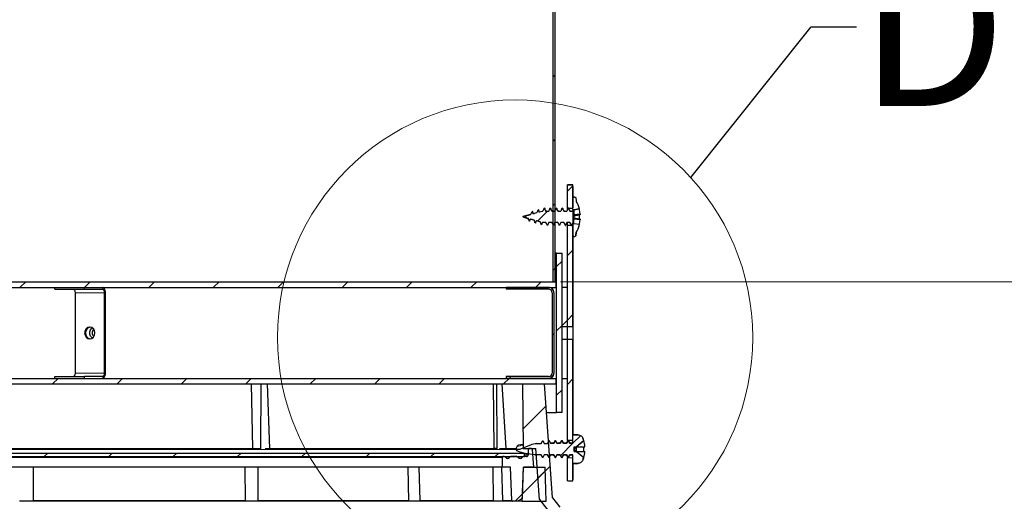
# Model space of a CAD drawing. Units: inches. Extents: x 2 to 154, y 1 to 99.
# Drawn here: x 71 to 82, y 26 to 31 of the extents above; entities that cross this region are included whole.
import ezdxf

# ---------------------------------------------------------------- set-up
doc = ezdxf.new("R2010")
doc.units = ezdxf.units.IN
doc.header["$MEASUREMENT"] = 0
doc.linetypes.add('SLD-Solid', pattern=[0])
doc.styles.add('SLDTEXTSTYLE1', font='GOTHICB.TTF', dxfattribs={"width": 0.913})
doc.styles.add('SLDTEXTSTYLE2', font='GOTHIC.TTF', dxfattribs={"width": 0.913})
doc.styles.get("Standard").update_dxf_attribs({"font": 'GOTHIC.TTF'})
doc.dimstyles.new('SLDDIMSTYLE3', dxfattribs={"dimtxt": 0.9375, "dimasz": 0.75, "dimexe": 0, "dimexo": 0.0625, "dimgap": 0.234375, "dimtad": 0, "dimtih": 1, "dimtoh": 1, "dimrnd": 1e-09, "dimzin": 12, "dimdsep": 46, "dimlunit": 5, "dimtxsty": 'SLDTEXTSTYLE2', "dimsah": 1, "dimcen": 0.09, "dimadec": 0, "dimazin": 3, "dimtfac": 1, "dimtofl": 0, "dimtmove": 0, "dimatfit": 3, "dimfxl": 0, "dimfrac": 2, "dimtolj": 1, "dimtzin": 12, "dimarcsym": 0})
doc.dimstyles.new('SLDDIMSTYLE6', dxfattribs={"dimtxt": 0, "dimasz": 0.75, "dimexe": 0, "dimexo": 0.0625, "dimgap": 0, "dimtad": 0, "dimtih": 1, "dimtoh": 1, "dimdec": 0, "dimrnd": 1e-09, "dimzin": 0, "dimdsep": 46, "dimlunit": 5, "dimtxsty": 'Standard', "dimblk1": 'NONE', "dimblk2": 'NONE', "dimsah": 1, "dimcen": 0.09, "dimadec": 0, "dimazin": 0, "dimtfac": 0.75, "dimtdec": 0, "dimtofl": 0, "dimtmove": 0, "dimatfit": 3, "dimldrblk": 'NONE', "dimfxl": 0, "dimfrac": 2, "dimtolj": 1, "dimtzin": 0, "dimarcsym": 0})

# ---------------------------------------------------------------- blocks, each defined once
blk = doc.blocks.new('_D_9')
at = {"color": 7, "linetype": 'SLD-Solid', "lineweight": 0}
for p, q in [((76.965, 28.46), (84.993, 28.46)), ((84.868, 28.46), (84.868, 26.018)), ((83.072, 25.828), (82.882, 25.828)), ((82.882, 25.828), (82.882, 24.338)), ((86.664, 25.828), (86.854, 25.828)), ((86.854, 25.828), (86.854, 24.338)), ((82.882, 24.338), (83.072, 24.338)), ((86.854, 24.338), (86.664, 24.338)), ((84.868, 18.09), (84.868, 22.898))]:
    blk.add_line(p, q, dxfattribs=at)
for points in [[(84.868, 28.46), (84.743, 27.71), (84.993, 27.71)], [(84.868, 18.09), (84.993, 18.84), (84.743, 18.84)]]:
    blk.add_solid(points, dxfattribs=at)
at = {"color": 7, "linetype": 'SLD-Solid', "lineweight": 0, "char_height": 0.9375, "attachment_point": 1, "style": 'SLDTEXTSTYLE2'}
for s, insert in [('263.4', (83.31, 25.536, 5.225)), ('10 3/8"', (82.463, 24.096, 5.225))]:
    blk.add_mtext(s, dxfattribs=dict(at, insert=insert))
blk = doc.blocks.new('_NONE')
blk = doc.blocks.new('SW_HATCH_0')
at = {"color": 0, "linetype": 'SLD-Solid', "lineweight": 0}
for p, q in [((18.511, -44.173), (18.489, -44.195)), ((18.511, -44.88), (18.489, -44.902)), ((18.707, -45.391), (18.647, -45.451)), ((18.511, -45.587), (18.489, -45.609)), ((18.425, -45.673), (18.321, -45.777)), ((18.459, -45.639), (18.455, -45.643)), ((18.707, -46.098), (18.647, -46.158)), ((18.587, -46.218), (18.527, -46.278)), ((18.511, -46.294), (18.489, -46.316)), ((12.702, -46.446), (12.642, -46.506)), ((13.409, -46.446), (13.349, -46.506)), ((14.116, -46.446), (14.056, -46.506)), ((14.823, -46.446), (14.763, -46.506)), ((15.53, -46.446), (15.47, -46.506)), ((16.237, -46.446), (16.177, -46.506)), ((16.944, -46.446), (16.884, -46.506)), ((17.651, -46.446), (17.591, -46.506)), ((18.359, -46.446), (18.299, -46.506)), ((18.299, -46.506), (18.279, -46.526)), ((18.647, -46.865), (18.587, -46.925)), ((18.707, -46.805), (18.647, -46.865)), ((18.587, -46.925), (18.527, -46.985)), ((18.498, -47.014), (18.478, -47.034)), ((13.056, -47.506), (12.996, -47.566)), ((13.763, -47.506), (13.703, -47.566)), ((14.47, -47.506), (14.41, -47.566)), ((15.177, -47.506), (15.117, -47.566)), ((15.884, -47.506), (15.824, -47.566)), ((16.591, -47.506), (16.531, -47.566)), ((17.299, -47.506), (17.239, -47.566)), ((18.006, -47.506), (17.946, -47.566)), ((18.025, -47.487), (18.006, -47.506)), ((18.707, -47.512), (18.647, -47.572)), ((18.587, -47.632), (18.527, -47.692)), ((18.413, -47.806), (18.159, -48.06)), ((12.944, -48.326), (12.905, -48.365)), ((13.651, -48.326), (13.612, -48.365)), ((14.358, -48.326), (14.319, -48.365)), ((15.065, -48.326), (15.026, -48.365)), ((15.772, -48.326), (15.733, -48.365)), ((16.479, -48.326), (16.44, -48.365)), ((17.187, -48.326), (17.147, -48.365)), ((17.894, -48.326), (17.854, -48.365)), ((18.459, -48.467), (18.323, -48.603)), ((18.403, -48.524), (18.154, -48.772)), ((18.154, -48.772), (18.072, -48.855))]:
    blk.add_line(p, q, dxfattribs=at)
at = {"color": 0, "linetype": 'SLD-Solid', "lineweight": 0, "flags": 128}
blk.add_lwpolyline([(18.793, -48.134), (18.707, -48.219), (18.573, -48.354)], dxfattribs=at)
blk.add_lwpolyline([(18.793, -48.134), (18.707, -48.219), (18.573, -48.354)], dxfattribs=at)
blk.add_lwpolyline([(18.793, -48.134), (18.707, -48.219), (18.573, -48.354)], dxfattribs=at)

msp = doc.modelspace()

# ---------------------------------------------------------------- linework, layer by layer
at = {"color": 7, "linetype": 'SLD-Solid', "lineweight": 30}
for p, q in [((76.882, 28.46), (76.882, 35.279)), ((76.904, 28.46), (76.904, 35.277)), ((77.1, 29.525), (77.04, 29.525)), ((77.04, 29.525), (77.1, 29.525)), ((77.04, 29.27), (77.04, 29.525)), ((77.04, 29.525), (77.04, 29.525)), ((77.1, 29.27), (77.1, 29.525)), ((77.1, 29.254), (77.1, 29.382)), ((77.12, 29.392), (77.11, 29.392)), ((77.12, 29.392), (77.11, 29.392)), ((77.11, 29.392), (77.11, 29.392)), ((77.12, 29.392), (77.12, 29.392)), ((77.13, 29.382), (77.135, 29.349)), ((76.635, 29.2), (76.549, 29.177)), ((76.701, 29.218), (76.665, 29.208)), ((76.765, 29.235), (76.73, 29.225)), ((76.732, 29.226), (76.73, 29.225)), ((76.766, 29.235), (76.732, 29.226)), ((76.766, 29.235), (76.766, 29.235)), ((76.786, 29.272), (76.785, 29.271)), ((76.786, 29.272), (76.79, 29.263)), ((76.832, 29.234), (76.804, 29.234)), ((76.83, 29.234), (76.804, 29.234)), ((76.806, 29.234), (76.804, 29.234)), ((76.896, 29.234), (76.871, 29.234)), ((76.871, 29.234), (76.872, 29.234)), ((76.882, 29.234), (76.872, 29.234)), ((76.963, 29.234), (76.937, 29.234)), ((76.964, 29.234), (76.938, 29.234)), ((77.029, 29.234), (77.003, 29.234)), ((77.003, 29.234), (77.005, 29.234)), ((77.03, 29.234), (77.004, 29.234)), ((77.04, 29.27), (77.1, 29.27)), ((77.08, 29.234), (77.069, 29.234)), ((77.069, 29.234), (77.07, 29.234)), ((77.08, 29.234), (77.07, 29.234)), ((77.08, 29.234), (77.08, 29.234)), ((77.1, 29.27), (77.1, 29.27)), ((77.103, 26.783), (77.103, 29.252)), ((77.171, 29.261), (77.11, 29.253)), ((77.11, 29.252), (77.17, 29.261)), ((77.11, 29.098), (77.11, 29.253)), ((77.11, 29.253), (77.11, 29.252)), ((77.11, 29.252), (77.11, 29.2)), ((77.179, 29.199), (77.111, 29.19)), ((77.111, 29.187), (77.171, 29.195)), ((77.111, 29.19), (77.111, 29.187)), ((77.111, 29.187), (77.111, 29.162)), ((76.549, 29.173), (76.605, 29.158)), ((76.623, 29.126), (76.621, 29.126)), ((76.635, 29.151), (76.67, 29.141)), ((76.698, 29.133), (76.734, 29.124)), ((76.7, 29.134), (76.736, 29.124)), ((76.734, 29.124), (76.736, 29.124)), ((76.754, 29.088), (76.749, 29.094)), ((76.766, 29.116), (76.801, 29.116)), ((76.767, 29.117), (76.8, 29.117)), ((76.799, 29.117), (76.8, 29.117)), ((76.816, 29.084), (76.819, 29.079)), ((76.839, 29.116), (76.867, 29.116)), ((76.84, 29.117), (76.866, 29.117)), ((76.905, 29.116), (76.932, 29.116)), ((76.906, 29.117), (76.932, 29.117)), ((76.948, 29.085), (76.951, 29.079)), ((76.971, 29.116), (76.998, 29.116)), ((76.972, 29.117), (76.998, 29.117)), ((77.037, 29.116), (77.064, 29.116)), ((77.038, 29.117), (77.063, 29.117)), ((77.1, 29.08), (77.04, 29.081)), ((77.04, 27.968), (77.04, 29.081)), ((77.1, 28.969), (77.1, 29.096)), ((77.1, 27.968), (77.1, 29.08)), ((77.1, 29.08), (77.1, 29.08)), ((77.11, 29.098), (77.11, 29.151)), ((77.171, 29.09), (77.11, 29.098)), ((77.111, 29.162), (77.111, 29.16)), ((77.111, 29.162), (77.171, 29.154)), ((77.111, 29.16), (77.179, 29.151)), ((77.135, 29.002), (77.13, 28.969)), ((77.131, 28.973), (77.136, 29.005)), ((77.11, 28.959), (77.12, 28.959)), ((77.11, 28.959), (77.12, 28.959)), ((77.11, 28.959), (77.11, 28.959)), ((77.12, 28.959), (77.12, 28.959)), ((76.92, 28.775), (76.904, 28.775)), ((76.92, 27.025), (76.92, 28.775)), ((76.92, 28.775), (76.98, 28.775)), ((76.98, 27.025), (76.98, 28.775)), ((56.222, 28.46), (76.915, 28.46)), ((76.882, 28.46), (76.904, 28.46)), ((76.915, 28.4), (76.915, 28.46)), ((56.222, 28.4), (76.915, 28.4)), ((71.415, 28.381), (71.415, 28.4)), ((71.415, 28.381), (71.738, 28.381)), ((71.636, 28.341), (71.636, 27.46)), ((71.738, 28.381), (71.738, 28.4)), ((71.738, 28.381), (71.939, 28.381)), ((71.959, 27.46), (71.959, 28.341)), ((71.969, 27.46), (71.969, 28.341)), ((76.366, 28.4), (76.366, 28.381)), ((76.831, 28.4), (76.366, 28.4)), ((76.831, 28.381), (76.366, 28.381)), ((76.871, 28.341), (76.871, 27.46)), ((76.891, 28.341), (76.891, 27.46)), ((76.892, 28.341), (76.892, 27.46)), ((76.98, 27.968), (76.98, 28.4)), ((77.04, 28.4), (76.98, 28.4)), ((77.04, 27.968), (77.04, 28.4)), ((77.04, 27.968), (76.98, 27.968)), ((77.1, 27.968), (77.04, 27.968)), ((76.98, 27.833), (77.04, 27.833)), ((76.98, 27.4), (76.98, 27.833)), ((77.04, 27.4), (77.04, 27.833)), ((77.04, 27.833), (77.1, 27.833)), ((77.04, 26.72), (77.04, 27.833)), ((77.1, 26.72), (77.1, 27.833)), ((56.222, 27.4), (76.915, 27.4)), ((56.222, 27.34), (76.915, 27.34)), ((71.415, 27.4), (71.415, 27.42)), ((71.415, 27.42), (71.738, 27.42)), ((71.738, 27.4), (71.738, 27.42)), ((71.939, 27.42), (71.738, 27.42)), ((73.585, 26.632), (73.572, 27.34)), ((73.674, 26.632), (73.678, 27.34)), ((73.772, 26.632), (73.746, 27.34)), ((76.236, 26.632), (76.227, 27.34)), ((76.269, 26.632), (76.266, 27.34)), ((76.319, 27.34), (76.364, 26.632)), ((76.366, 27.42), (76.366, 27.4)), ((76.831, 27.42), (76.366, 27.42)), ((76.831, 27.4), (76.366, 27.4)), ((76.548, 27.34), (76.554, 26.632)), ((76.548, 27.34), (76.789, 27.34)), ((76.876, 26.09), (76.789, 27.34)), ((76.915, 27.34), (76.915, 27.4)), ((76.98, 27.4), (77.04, 27.4)), ((76.811, 27.025), (76.92, 27.025)), ((76.98, 27.025), (76.92, 27.025)), ((76.75, 26.687), (76.768, 26.72)), ((76.768, 26.72), (76.785, 26.687)), ((76.768, 26.72), (76.768, 26.72)), ((76.82, 26.687), (76.838, 26.72)), ((76.838, 26.72), (76.833, 26.711)), ((76.855, 26.688), (76.838, 26.72)), ((76.838, 26.72), (76.855, 26.688)), ((76.838, 26.72), (76.838, 26.72)), ((76.908, 26.72), (76.89, 26.688)), ((76.89, 26.688), (76.908, 26.72)), ((76.925, 26.688), (76.908, 26.72)), ((76.908, 26.72), (76.925, 26.688)), ((76.908, 26.72), (76.908, 26.72)), ((76.978, 26.72), (76.96, 26.688)), ((76.96, 26.688), (76.978, 26.72)), ((76.995, 26.688), (76.978, 26.72)), ((76.978, 26.72), (76.995, 26.688)), ((76.978, 26.72), (76.978, 26.72)), ((77.048, 26.72), (77.03, 26.688)), ((77.03, 26.688), (77.048, 26.72)), ((77.1, 26.72), (77.04, 26.72)), ((77.065, 26.688), (77.048, 26.72)), ((77.048, 26.72), (77.065, 26.688)), ((77.048, 26.72), (77.048, 26.72)), ((77.154, 26.783), (77.1, 26.783)), ((77.1, 26.688), (77.1, 26.783)), ((77.1, 26.783), (77.154, 26.783)), ((77.1, 26.783), (77.1, 26.783)), ((77.1, 26.72), (77.1, 26.72)), ((77.137, 26.65), (77.218, 26.72)), ((77.218, 26.72), (77.138, 26.65)), ((77.154, 26.783), (77.154, 26.783)), ((69.224, 26.632), (73.585, 26.632)), ((73.585, 26.632), (73.674, 26.632)), ((73.721, 26.632), (76.236, 26.632)), ((76.269, 26.632), (76.236, 26.632)), ((76.294, 26.632), (76.478, 26.632)), ((76.475, 26.625), (76.487, 26.652)), ((76.484, 26.625), (76.475, 26.625)), ((76.475, 26.625), (76.484, 26.605)), ((76.484, 26.625), (76.484, 26.605)), ((76.484, 26.625), (76.518, 26.625)), ((76.521, 26.591), (76.484, 26.605)), ((76.554, 26.675), (76.504, 26.667)), ((76.518, 26.625), (76.638, 26.673)), ((76.554, 26.632), (76.693, 26.632)), ((76.609, 26.62), (76.609, 26.562)), ((76.645, 26.632), (76.621, 26.632)), ((76.671, 26.427), (76.657, 26.621)), ((76.732, 26.072), (76.693, 26.632)), ((76.723, 26.687), (76.75, 26.687)), ((76.785, 26.687), (76.82, 26.687)), ((76.89, 26.688), (76.855, 26.688)), ((76.855, 26.688), (76.89, 26.688)), ((76.855, 26.688), (76.855, 26.688)), ((76.89, 26.688), (76.89, 26.688)), ((76.96, 26.688), (76.925, 26.688)), ((76.925, 26.688), (76.96, 26.688)), ((76.925, 26.688), (76.925, 26.688)), ((76.96, 26.688), (76.96, 26.688)), ((77.03, 26.688), (76.995, 26.688)), ((76.995, 26.688), (77.03, 26.688)), ((76.995, 26.688), (76.995, 26.688)), ((77.03, 26.688), (77.03, 26.688)), ((77.1, 26.688), (77.065, 26.688)), ((77.065, 26.688), (77.1, 26.688)), ((77.065, 26.688), (77.065, 26.688)), ((77.108, 26.625), (77.138, 26.65)), ((77.108, 26.625), (77.114, 26.63)), ((77.114, 26.63), (77.108, 26.625)), ((77.114, 26.621), (77.108, 26.625)), ((77.108, 26.625), (77.108, 26.625)), ((77.108, 26.625), (77.114, 26.621)), ((77.138, 26.6), (77.108, 26.625)), ((77.109, 26.625), (77.108, 26.625)), ((77.138, 26.65), (77.109, 26.625)), ((77.109, 26.625), (77.138, 26.6)), ((77.114, 26.65), (77.137, 26.65)), ((77.114, 26.63), (77.114, 26.65)), ((77.114, 26.6), (77.114, 26.621)), ((77.114, 26.6), (77.137, 26.6)), ((77.138, 26.65), (77.137, 26.65)), ((77.218, 26.53), (77.137, 26.6)), ((77.138, 26.6), (77.137, 26.6)), ((77.138, 26.65), (77.232, 26.65)), ((77.138, 26.6), (77.138, 26.65)), ((77.138, 26.6), (77.218, 26.531)), ((77.138, 26.6), (77.232, 26.6)), ((56.571, 26.581), (76.567, 26.581)), ((56.571, 26.542), (76.567, 26.542)), ((76.324, 26.534), (76.324, 26.427)), ((76.346, 26.542), (76.332, 26.542)), ((76.483, 26.542), (76.42, 26.542)), ((76.589, 26.542), (76.558, 26.542)), ((76.567, 26.542), (76.567, 26.581)), ((76.588, 26.549), (76.588, 26.574)), ((76.75, 26.563), (76.68, 26.563)), ((76.68, 26.563), (76.703, 26.563)), ((76.768, 26.531), (76.75, 26.563)), ((76.785, 26.563), (76.768, 26.531)), ((76.768, 26.53), (76.768, 26.531)), ((76.82, 26.563), (76.785, 26.563)), ((76.838, 26.531), (76.82, 26.563)), ((76.855, 26.563), (76.838, 26.531)), ((76.838, 26.53), (76.838, 26.531)), ((76.845, 26.543), (76.855, 26.563)), ((76.855, 26.563), (76.89, 26.563)), ((76.89, 26.563), (76.855, 26.563)), ((76.855, 26.563), (76.855, 26.563)), ((76.89, 26.563), (76.908, 26.53)), ((76.908, 26.531), (76.89, 26.563)), ((76.89, 26.563), (76.89, 26.563)), ((76.908, 26.53), (76.925, 26.563)), ((76.925, 26.563), (76.908, 26.531)), ((76.908, 26.53), (76.908, 26.531)), ((76.925, 26.563), (76.96, 26.563)), ((76.96, 26.563), (76.925, 26.563)), ((76.925, 26.563), (76.925, 26.563)), ((76.96, 26.563), (76.978, 26.53)), ((76.978, 26.531), (76.96, 26.563)), ((76.96, 26.563), (76.96, 26.563)), ((76.978, 26.53), (76.995, 26.563)), ((76.995, 26.563), (76.978, 26.531)), ((76.978, 26.53), (76.978, 26.531)), ((76.995, 26.563), (77.03, 26.563)), ((77.03, 26.563), (76.995, 26.563)), ((76.995, 26.563), (76.995, 26.563)), ((77.03, 26.563), (77.048, 26.531)), ((77.048, 26.531), (77.03, 26.563)), ((77.03, 26.563), (77.03, 26.563)), ((77.04, 26.531), (77.1, 26.53)), ((77.04, 26.275), (77.04, 26.531)), ((77.048, 26.531), (77.065, 26.563)), ((77.065, 26.563), (77.048, 26.531)), ((77.048, 26.53), (77.048, 26.531)), ((77.065, 26.563), (77.1, 26.563)), ((77.1, 26.563), (77.065, 26.563)), ((77.065, 26.563), (77.065, 26.563)), ((77.1, 26.468), (77.1, 26.563)), ((77.1, 26.275), (77.1, 26.53)), ((77.1, 26.53), (77.1, 26.53)), ((76.324, 26.427), (67.949, 26.427)), ((71.18, 26.06), (71.181, 26.427)), ((73.498, 26.427), (73.504, 26.052)), ((73.647, 26.06), (73.644, 26.427)), ((75.289, 26.427), (75.296, 26.052)), ((75.422, 26.06), (75.414, 26.427)), ((76.219, 26.427), (76.226, 26.052)), ((76.33, 26.06), (76.318, 26.427)), ((76.416, 26.427), (76.324, 26.427)), ((76.429, 26.06), (76.416, 26.427)), ((76.544, 26.052), (76.557, 26.427)), ((76.545, 26.082), (76.557, 26.427)), ((76.557, 26.427), (76.794, 26.427)), ((76.671, 26.427), (76.557, 26.427)), ((76.807, 26.052), (76.794, 26.427)), ((77.1, 26.468), (77.154, 26.468)), ((77.154, 26.468), (77.1, 26.468)), ((77.1, 26.468), (77.1, 26.468)), ((77.154, 26.468), (77.154, 26.468)), ((77.04, 26.275), (77.1, 26.275)), ((77.04, 26.275), (77.1, 26.275)), ((77.04, 26.275), (77.04, 26.275)), ((71.182, 26.052), (71.026, 26.052)), ((73.504, 26.052), (71.182, 26.052)), ((73.652, 26.052), (73.504, 26.052)), ((75.296, 26.052), (73.652, 26.052)), ((75.428, 26.052), (75.296, 26.052)), ((76.226, 26.052), (75.428, 26.052)), ((76.338, 26.052), (76.226, 26.052)), ((76.437, 26.052), (76.338, 26.052)), ((76.493, 26.052), (76.437, 26.052)), ((76.545, 26.082), (76.493, 26.052)), ((76.544, 26.052), (76.493, 26.052)), ((76.544, 26.052), (76.807, 26.052)), ((76.732, 26.072), (76.834, 25.94)), ((76.876, 26.09), (76.956, 25.988))]:
    msp.add_line(p, q, dxfattribs=at)
at = {"color": 8, "linetype": 'SLD-Solid', "lineweight": 0}
for p, q in [((77.11, 29.2), (77.179, 29.209)), ((77.179, 29.142), (77.11, 29.151)), ((71.636, 28.341), (71.959, 28.341)), ((71.939, 28.381), (71.939, 28.4)), ((71.959, 28.341), (71.969, 28.341)), ((76.892, 28.341), (76.891, 28.341)), ((71.959, 27.46), (71.636, 27.46)), ((71.959, 27.46), (71.969, 27.46)), ((76.891, 27.46), (76.892, 27.46)), ((71.939, 27.42), (71.939, 27.4)), ((76.477, 26.62), (61.635, 26.62)), ((76.703, 26.688), (76.723, 26.687)), ((76.324, 26.534), (56.814, 26.534)), ((76.407, 26.535), (76.359, 26.535)), ((76.545, 26.535), (76.496, 26.535)), ((76.588, 26.547), (76.588, 26.574)), ((76.588, 26.562), (76.609, 26.562)), ((71.18, 26.06), (73.504, 26.06)), ((73.647, 26.06), (75.296, 26.06)), ((75.422, 26.06), (76.226, 26.06)), ((76.33, 26.06), (76.429, 26.06))]:
    msp.add_line(p, q, dxfattribs=at)
at = {"color": 7, "linetype": 'SLD-Solid', "lineweight": 30, "flags": 128}
for points in [[(77.041, 29.253), (77.041, 29.265), (77.04, 29.27)], [(77.171, 29.261), (77.171, 29.261), (77.171, 29.261), (77.171, 29.261), (77.171, 29.261), (77.171, 29.261), (77.171, 29.261), (77.17, 29.261), (77.17, 29.261)], [(71.616, 28.381), (71.62, 28.38), (71.623, 28.378), (71.627, 28.374), (71.63, 28.369), (71.632, 28.363), (71.634, 28.356), (71.636, 28.348), (71.636, 28.341)], [(71.969, 28.341), (71.968, 28.352), (71.967, 28.364), (71.964, 28.374), (71.96, 28.383), (71.956, 28.39), (71.95, 28.396), (71.945, 28.399), (71.939, 28.4)], [(71.959, 28.341), (71.959, 28.348), (71.957, 28.356), (71.956, 28.363), (71.953, 28.369), (71.95, 28.374), (71.946, 28.378), (71.943, 28.38), (71.939, 28.381)], [(71.849, 27.876), (71.853, 27.9), (71.849, 27.925), (71.837, 27.946), (71.819, 27.96), (71.797, 27.965), (71.776, 27.96), (71.758, 27.946), (71.746, 27.925), (71.741, 27.9), (71.746, 27.876), (71.758, 27.854), (71.776, 27.84), (71.797, 27.835), (71.819, 27.84), (71.837, 27.854), (71.849, 27.876)], [(71.636, 27.46), (71.636, 27.452), (71.634, 27.445), (71.632, 27.438), (71.63, 27.432), (71.627, 27.427), (71.623, 27.423), (71.62, 27.421), (71.616, 27.42)], [(71.939, 27.4), (71.945, 27.402), (71.95, 27.405), (71.956, 27.41), (71.96, 27.418), (71.964, 27.427), (71.967, 27.437), (71.968, 27.448), (71.969, 27.46)], [(71.939, 27.42), (71.943, 27.421), (71.946, 27.423), (71.95, 27.427), (71.953, 27.432), (71.956, 27.438), (71.957, 27.445), (71.959, 27.452), (71.959, 27.46)], [(77.04, 26.72), (77.041, 26.715), (77.041, 26.707)], [(77.218, 26.72), (77.218, 26.72), (77.218, 26.72), (77.218, 26.72), (77.218, 26.72), (77.218, 26.72), (77.218, 26.72), (77.218, 26.72), (77.218, 26.72)], [(77.041, 26.544), (77.041, 26.536), (77.04, 26.53)], [(77.218, 26.53), (77.218, 26.53), (77.218, 26.53), (77.218, 26.53), (77.218, 26.531), (77.218, 26.531), (77.218, 26.531), (77.218, 26.531), (77.218, 26.531)]]:
    msp.add_lwpolyline(points, dxfattribs=at)
at = {"color": 8, "linetype": 'SLD-Solid', "lineweight": 0, "flags": 128}
msp.add_lwpolyline([(76.554, 26.664), (76.521, 26.659), (76.487, 26.652)], dxfattribs=at)
at = {"color": 7, "linetype": 'SLD-Solid', "lineweight": 0}
msp.add_circle((76.465, 27.85), 2.608, dxfattribs=at)
at = {"color": 7, "linetype": 'SLD-Solid', "lineweight": 30}
for centre, radius, start, end in [((70.242, 29.339), 6.861, 359.4653, 1.553), ((76.832, 29.175), 0.349, 14.2058, 29.814), ((76.832, 29.175), 0.349, 14.2186, 29.814), ((76.637, 29.175), 0.0877, 178.7067, 181.2933), ((77.417, 29.198), 0.307, 179.6078, 181.3737), ((76.831, 29.176), 0.349, 5.3069, 13.9606), ((77.16, 29.225), 0.0314, 289.2421, 306.5391), ((76.821, 29.175), 0.35, 356.6717, 3.3184), ((76.529, 29.101), 0.095, 15.326, 37.1864), ((76.155, 29.114), 0.886, 357.8027, 0.1289), ((77.389, 29.153), 0.278, 178.5427, 180.4297), ((76.832, 29.175), 0.349, 330.1859, 345.7862), ((76.832, 29.175), 0.349, 330.1874, 345.7901), ((76.833, 29.173), 0.347, 346.0437, 354.7613), ((77.16, 29.117), 0.0386, 60.5979, 73.9598), ((76.831, 28.341), 0.0597, 0.0001, 90.0033), ((76.831, 28.341), 0.04, 360, 90.0017), ((76.832, 28.341), 0.0597, 359.9963, 90.0015), ((71.816, 27.9), 0.0662, 101.9335, 258.0665), ((73.948, 27.9), 3.033, 358.7249, 1.2751), ((73.998, 27.9), 3.043, 358.7289, 1.2711), ((74.316, 27.9), 2.786, 358.6147, 1.3853), ((76.831, 27.46), 0.04, 270, 359.9983), ((76.831, 27.46), 0.0597, 269.9993, 359.9973), ((76.832, 27.46), 0.0597, 270.0011, 0.0012), ((76.924, 26.625), 0.31, 17.8445, 22.9576), ((76.923, 26.625), 0.31, 17.8546, 22.9496), ((76.924, 26.625), 0.309, 4.6425, 17.7691), ((76.621, 26.62), 0.0118, 89.9989, 180.0068), ((76.645, 26.62), 0.0118, 3.9921, 90.0041), ((76.845, 26.625), 0.374, 356.1697, 3.8303), ((76.924, 26.625), 0.309, 342.2309, 355.3575), ((76.332, 26.534), 0.00788, 90.0333, 179.9752), ((76.346, 26.526), 0.0158, 34.473, 89.9422), ((76.383, 26.552), 0.0295, 214.4071, 325.5929), ((76.42, 26.526), 0.0158, 90.0578, 145.527), ((76.483, 26.526), 0.0158, 34.4689, 89.944), ((76.521, 26.552), 0.0295, 214.4076, 325.5924), ((76.558, 26.526), 0.0158, 90.056, 145.5311), ((76.589, 26.562), 0.0197, 269.9899, 0.0067), ((76.924, 26.625), 0.31, 337.0424, 342.1555), ((76.924, 26.625), 0.309, 337.0368, 342.159), ((72.987, 26.418), 4.116, 358.0166, 0.6959), ((76.437, 26.06), 0.00788, 182.0137, 269.9855)]:
    msp.add_arc(centre, radius, start, end, dxfattribs=at)
for points, knots in [([(77.1, 29.382), (77.1, 29.382), (77.1, 29.384), (77.101, 29.386), (77.103, 29.389), (77.106, 29.391), (77.108, 29.392), (77.11, 29.392), (77.11, 29.392)], [0, 0, 0, 0, 0.0733142, 0.2879519, 0.5027593, 0.7174948, 0.9321103, 1, 1, 1, 1]), ([(77.12, 29.392), (77.121, 29.392), (77.124, 29.392), (77.127, 29.39), (77.129, 29.387), (77.13, 29.384), (77.13, 29.383), (77.13, 29.382)], [0, 0, 0, 0, 0.214118, 0.42874, 0.643391, 0.858093, 1, 1, 1, 1]), ([(76.633, 29.198), (76.625, 29.196), (76.61, 29.191), (76.592, 29.186), (76.581, 29.181), (76.578, 29.178), (76.577, 29.177), (76.576, 29.176), (76.576, 29.175), (76.576, 29.174), (76.578, 29.172), (76.584, 29.168), (76.595, 29.164), (76.605, 29.161), (76.61, 29.159)], [0, 0, 0, 0, 0.249143, 0.478901, 0.565291, 0.591071, 0.604681, 0.615017, 0.623646, 0.632276, 0.646189, 0.683794, 0.850306, 1, 1, 1, 1]), ([(76.633, 29.198), (76.635, 29.2), (76.64, 29.207), (76.647, 29.218), (76.65, 29.228), (76.652, 29.233)], [0, 0, 0, 0, 0.205417, 0.597298, 1, 1, 1, 1]), ([(76.661, 29.224), (76.66, 29.226), (76.659, 29.229), (76.657, 29.235), (76.653, 29.233), (76.652, 29.233)], [0, 0, 0, 0, 0.381519, 0.747526, 1, 1, 1, 1]), ([(76.652, 29.233), (76.654, 29.228), (76.656, 29.219), (76.66, 29.21), (76.662, 29.207)], [0, 0, 0, 0, 0.537636, 1, 1, 1, 1]), ([(76.668, 29.209), (76.667, 29.211), (76.664, 29.216), (76.662, 29.221), (76.661, 29.224)], [0, 0, 0, 0, 0.349114, 1, 1, 1, 1]), ([(76.7, 29.217), (76.692, 29.215), (76.679, 29.211), (76.667, 29.208), (76.662, 29.207)], [0, 0, 0, 0, 0.640297, 1, 1, 1, 1]), ([(76.665, 29.208), (76.665, 29.208), (76.664, 29.209), (76.663, 29.207), (76.662, 29.207)], [0, 0, 0, 0, 0.093463, 1, 1, 1, 1]), ([(76.7, 29.217), (76.702, 29.22), (76.708, 29.227), (76.714, 29.239), (76.717, 29.248), (76.719, 29.252)], [0, 0, 0, 0, 0.29077, 0.641455, 1, 1, 1, 1]), ([(76.725, 29.244), (76.725, 29.248), (76.724, 29.253), (76.72, 29.252), (76.719, 29.252)], [0, 0, 0, 0, 0.757293, 1, 1, 1, 1]), ([(76.719, 29.252), (76.72, 29.248), (76.722, 29.241), (76.726, 29.232), (76.729, 29.227), (76.73, 29.225)], [0, 0, 0, 0, 0.400581, 0.801161, 1, 1, 1, 1]), ([(76.734, 29.227), (76.733, 29.229), (76.729, 29.235), (76.727, 29.241), (76.725, 29.244)], [0, 0, 0, 0, 0.409618, 1, 1, 1, 1]), ([(76.765, 29.235), (76.768, 29.238), (76.774, 29.246), (76.781, 29.258), (76.783, 29.267), (76.785, 29.271)], [0, 0, 0, 0, 0.332968, 0.662941, 1, 1, 1, 1]), ([(76.785, 29.271), (76.786, 29.268), (76.788, 29.26), (76.794, 29.247), (76.801, 29.239), (76.804, 29.234)], [0, 0, 0, 0, 0.280967, 0.561913, 1, 1, 1, 1]), ([(76.786, 29.272), (76.787, 29.268), (76.789, 29.261), (76.795, 29.248), (76.802, 29.24), (76.806, 29.234)], [0, 0, 0, 0, 0.255585, 0.511164, 1, 1, 1, 1]), ([(76.807, 29.234), (76.804, 29.239), (76.796, 29.247), (76.793, 29.258), (76.79, 29.264)], [0, 0, 0, 0, 0.4729971, 1, 1, 1, 1]), ([(76.809, 29.233), (76.808, 29.233), (76.807, 29.234), (76.806, 29.234), (76.806, 29.234)], [0, 0, 0, 0, 0.732679, 1, 1, 1, 1]), ([(76.83, 29.234), (76.833, 29.237), (76.837, 29.242), (76.845, 29.255), (76.849, 29.265), (76.851, 29.272)], [0, 0, 0, 0, 0.253229, 0.506449, 1, 1, 1, 1]), ([(76.851, 29.272), (76.852, 29.268), (76.854, 29.261), (76.86, 29.248), (76.867, 29.24), (76.871, 29.234)], [0, 0, 0, 0, 0.258877, 0.517684, 1, 1, 1, 1]), ([(76.851, 29.272), (76.852, 29.271), (76.856, 29.269), (76.856, 29.265), (76.856, 29.263)], [0, 0, 0, 0, 0.4393307, 1, 1, 1, 1]), ([(76.873, 29.234), (76.87, 29.239), (76.862, 29.248), (76.858, 29.259), (76.856, 29.265)], [0, 0, 0, 0, 0.485126, 1, 1, 1, 1]), ([(76.896, 29.234), (76.899, 29.237), (76.903, 29.243), (76.911, 29.255), (76.915, 29.265), (76.917, 29.272)], [0, 0, 0, 0, 0.253461, 0.506958, 1, 1, 1, 1]), ([(76.917, 29.272), (76.918, 29.268), (76.92, 29.261), (76.926, 29.248), (76.933, 29.24), (76.937, 29.234)], [0, 0, 0, 0, 0.258853, 0.517732, 1, 1, 1, 1]), ([(76.917, 29.272), (76.918, 29.271), (76.921, 29.27), (76.922, 29.266), (76.922, 29.264)], [0, 0, 0, 0, 0.390185, 1, 1, 1, 1]), ([(76.939, 29.234), (76.936, 29.239), (76.928, 29.248), (76.924, 29.259), (76.922, 29.265)], [0, 0, 0, 0, 0.484021, 1, 1, 1, 1]), ([(76.937, 29.234), (76.937, 29.234), (76.937, 29.234), (76.938, 29.234), (76.938, 29.234)], [0, 0, 0, 0, 0.084732, 1, 1, 1, 1]), ([(76.963, 29.234), (76.965, 29.237), (76.97, 29.243), (76.977, 29.255), (76.981, 29.265), (76.983, 29.272)], [0, 0, 0, 0, 0.253716, 0.507457, 1, 1, 1, 1]), ([(76.983, 29.272), (76.984, 29.268), (76.986, 29.261), (76.992, 29.248), (76.999, 29.24), (77.003, 29.234)], [0, 0, 0, 0, 0.258861, 0.517725, 1, 1, 1, 1]), ([(76.983, 29.272), (76.985, 29.27), (76.987, 29.268), (76.988, 29.265), (76.988, 29.264)], [0, 0, 0, 0, 0.767733, 1, 1, 1, 1]), ([(77.005, 29.234), (77.002, 29.239), (76.994, 29.248), (76.99, 29.259), (76.988, 29.265)], [0, 0, 0, 0, 0.48281, 1, 1, 1, 1]), ([(77.029, 29.234), (77.031, 29.237), (77.036, 29.243), (77.043, 29.255), (77.047, 29.265), (77.049, 29.272)], [0, 0, 0, 0, 0.2539693, 0.5079513, 1, 1, 1, 1]), ([(77.049, 29.272), (77.05, 29.268), (77.052, 29.261), (77.058, 29.248), (77.065, 29.24), (77.069, 29.234)], [0, 0, 0, 0, 0.258859, 0.517706, 1, 1, 1, 1]), ([(77.049, 29.272), (77.05, 29.272), (77.053, 29.272), (77.054, 29.267), (77.054, 29.263)], [0, 0, 0, 0, 0.115677, 1, 1, 1, 1]), ([(77.071, 29.234), (77.068, 29.239), (77.06, 29.248), (77.056, 29.259), (77.054, 29.265)], [0, 0, 0, 0, 0.481829, 1, 1, 1, 1]), ([(77.1, 29.254), (77.1, 29.252), (77.1, 29.248), (77.096, 29.242), (77.091, 29.237), (77.086, 29.235), (77.082, 29.234), (77.08, 29.234)], [0, 0, 0, 0, 0.209378, 0.424638, 0.639933, 0.854931, 1, 1, 1, 1]), ([(77.1, 29.252), (77.1, 29.252), (77.1, 29.252), (77.1, 29.251), (77.099, 29.248), (77.098, 29.245), (77.095, 29.24), (77.089, 29.236), (77.084, 29.234), (77.081, 29.235), (77.08, 29.235)], [0, 0, 0, 0, 0.0168007, 0.054609, 0.1096424, 0.2584018, 0.4585044, 0.7007754, 0.9465581, 1, 1, 1, 1]), ([(77.179, 29.209), (77.179, 29.208), (77.179, 29.206), (77.179, 29.203), (77.179, 29.201), (77.179, 29.2), (77.179, 29.199), (77.179, 29.199)], [0, 0, 0, 0, 0.344582, 0.643931, 0.86501, 0.984514, 1, 1, 1, 1]), ([(76.605, 29.158), (76.606, 29.158), (76.608, 29.158), (76.609, 29.159), (76.61, 29.159)], [0, 0, 0, 0, 0.645899, 1, 1, 1, 1]), ([(76.623, 29.126), (76.621, 29.131), (76.619, 29.141), (76.614, 29.151), (76.611, 29.157), (76.61, 29.159)], [0, 0, 0, 0, 0.441592, 0.803067, 1, 1, 1, 1]), ([(76.635, 29.152), (76.634, 29.15), (76.631, 29.146), (76.627, 29.138), (76.624, 29.13), (76.623, 29.126)], [0, 0, 0, 0, 0.175407, 0.583584, 1, 1, 1, 1]), ([(76.635, 29.152), (76.643, 29.15), (76.656, 29.146), (76.668, 29.143), (76.672, 29.141)], [0, 0, 0, 0, 0.661616, 1, 1, 1, 1]), ([(76.668, 29.142), (76.671, 29.138), (76.677, 29.13), (76.68, 29.121), (76.682, 29.115)], [0, 0, 0, 0, 0.4186001, 1, 1, 1, 1]), ([(76.67, 29.141), (76.67, 29.141), (76.67, 29.141), (76.671, 29.141), (76.672, 29.141)], [0, 0, 0, 0, 0.042527, 1, 1, 1, 1]), ([(76.688, 29.107), (76.686, 29.112), (76.684, 29.122), (76.678, 29.133), (76.674, 29.139), (76.672, 29.141)], [0, 0, 0, 0, 0.412906, 0.76274, 1, 1, 1, 1]), ([(76.688, 29.107), (76.687, 29.108), (76.683, 29.109), (76.683, 29.113), (76.682, 29.116)], [0, 0, 0, 0, 0.346106, 1, 1, 1, 1]), ([(76.7, 29.134), (76.7, 29.133), (76.698, 29.129), (76.693, 29.121), (76.69, 29.112), (76.688, 29.107)], [0, 0, 0, 0, 0.018434, 0.503356, 1, 1, 1, 1]), ([(76.733, 29.124), (76.737, 29.12), (76.744, 29.111), (76.747, 29.1), (76.749, 29.094)], [0, 0, 0, 0, 0.484084, 1, 1, 1, 1]), ([(76.754, 29.088), (76.752, 29.093), (76.749, 29.103), (76.743, 29.114), (76.738, 29.121), (76.736, 29.124)], [0, 0, 0, 0, 0.390257, 0.724039, 1, 1, 1, 1]), ([(76.767, 29.117), (76.765, 29.114), (76.759, 29.105), (76.756, 29.095), (76.754, 29.088)], [0, 0, 0, 0, 0.3279243, 1, 1, 1, 1]), ([(76.797, 29.116), (76.801, 29.112), (76.809, 29.102), (76.813, 29.09), (76.816, 29.084)], [0, 0, 0, 0, 0.487796, 1, 1, 1, 1]), ([(76.819, 29.079), (76.818, 29.083), (76.816, 29.09), (76.81, 29.103), (76.804, 29.111), (76.8, 29.117)], [0, 0, 0, 0, 0.2561041, 0.5122447, 1, 1, 1, 1]), ([(76.84, 29.117), (76.838, 29.114), (76.833, 29.108), (76.825, 29.096), (76.822, 29.086), (76.819, 29.079)], [0, 0, 0, 0, 0.249328, 0.505558, 1, 1, 1, 1]), ([(76.863, 29.116), (76.867, 29.112), (76.875, 29.102), (76.879, 29.09), (76.882, 29.084)], [0, 0, 0, 0, 0.485024, 1, 1, 1, 1]), ([(76.864, 29.117), (76.864, 29.117), (76.865, 29.116), (76.865, 29.117), (76.866, 29.117)], [0, 0, 0, 0, 0.450201, 1, 1, 1, 1]), ([(76.885, 29.079), (76.884, 29.083), (76.882, 29.09), (76.876, 29.103), (76.87, 29.111), (76.866, 29.117)], [0, 0, 0, 0, 0.256189, 0.512346, 1, 1, 1, 1]), ([(76.906, 29.117), (76.904, 29.114), (76.899, 29.108), (76.891, 29.096), (76.888, 29.086), (76.885, 29.079)], [0, 0, 0, 0, 0.249583, 0.506061, 1, 1, 1, 1]), ([(76.928, 29.119), (76.929, 29.117), (76.93, 29.116), (76.931, 29.117), (76.932, 29.117)], [0, 0, 0, 0, 0.849417, 1, 1, 1, 1]), ([(76.929, 29.116), (76.933, 29.112), (76.941, 29.102), (76.945, 29.09), (76.948, 29.084)], [0, 0, 0, 0, 0.484255, 1, 1, 1, 1]), ([(76.951, 29.079), (76.95, 29.083), (76.948, 29.09), (76.942, 29.103), (76.936, 29.111), (76.932, 29.117)], [0, 0, 0, 0, 0.256162, 0.512337, 1, 1, 1, 1]), ([(76.972, 29.117), (76.97, 29.114), (76.965, 29.108), (76.957, 29.096), (76.954, 29.086), (76.951, 29.079)], [0, 0, 0, 0, 0.249896, 0.506603, 1, 1, 1, 1]), ([(76.995, 29.116), (76.999, 29.112), (77.007, 29.102), (77.011, 29.09), (77.014, 29.084)], [0, 0, 0, 0, 0.483463, 1, 1, 1, 1]), ([(77.017, 29.079), (77.016, 29.082), (77.014, 29.089), (77.008, 29.103), (77.002, 29.111), (76.998, 29.117)], [0, 0, 0, 0, 0.2562, 0.512355, 1, 1, 1, 1]), ([(77.014, 29.085), (77.014, 29.084), (77.014, 29.081), (77.016, 29.08), (77.017, 29.079)], [0, 0, 0, 0, 0.488476, 1, 1, 1, 1]), ([(77.038, 29.117), (77.036, 29.114), (77.031, 29.108), (77.023, 29.096), (77.02, 29.086), (77.017, 29.079)], [0, 0, 0, 0, 0.250273, 0.507078, 1, 1, 1, 1]), ([(77.06, 29.119), (77.061, 29.117), (77.062, 29.116), (77.063, 29.116), (77.063, 29.117)], [0, 0, 0, 0, 0.937093, 1, 1, 1, 1]), ([(77.061, 29.116), (77.065, 29.112), (77.073, 29.102), (77.077, 29.091), (77.079, 29.086)], [0, 0, 0, 0, 0.5019478, 1, 1, 1, 1]), ([(77.083, 29.079), (77.082, 29.082), (77.08, 29.089), (77.074, 29.102), (77.068, 29.111), (77.063, 29.117)], [0, 0, 0, 0, 0.256245, 0.512364, 1, 1, 1, 1]), ([(77.079, 29.085), (77.08, 29.084), (77.08, 29.082), (77.082, 29.08), (77.083, 29.079)], [0, 0, 0, 0, 0.340758, 1, 1, 1, 1]), ([(77.097, 29.108), (77.095, 29.105), (77.089, 29.096), (77.086, 29.086), (77.083, 29.079)], [0, 0, 0, 0, 0.336102, 1, 1, 1, 1]), ([(77.097, 29.108), (77.098, 29.106), (77.1, 29.102), (77.1, 29.098), (77.1, 29.096)], [0, 0, 0, 0, 0.507662, 1, 1, 1, 1]), ([(77.179, 29.151), (77.179, 29.151), (77.179, 29.15), (77.179, 29.148), (77.179, 29.146), (77.179, 29.143), (77.179, 29.142), (77.179, 29.142)], [0, 0, 0, 0, 0.084812, 0.278413, 0.562625, 0.905865, 1, 1, 1, 1]), ([(77.11, 28.959), (77.109, 28.959), (77.107, 28.959), (77.104, 28.961), (77.102, 28.963), (77.1, 28.966), (77.1, 28.968), (77.1, 28.969)], [0, 0, 0, 0, 0.214163, 0.428731, 0.643379, 0.858137, 1, 1, 1, 1]), ([(77.13, 28.969), (77.13, 28.969), (77.13, 28.967), (77.129, 28.964), (77.127, 28.962), (77.125, 28.96), (77.122, 28.959), (77.121, 28.959), (77.12, 28.959)], [0, 0, 0, 0, 0.073635, 0.288363, 0.503141, 0.717777, 0.93232, 1, 1, 1, 1]), ([(71.827, 27.846), (71.822, 27.849), (71.811, 27.857), (71.8, 27.876), (71.796, 27.9), (71.8, 27.924), (71.81, 27.944), (71.821, 27.952), (71.826, 27.955)], [0, 0, 0, 0, 0.132706, 0.314252, 0.502039, 0.690649, 0.871485, 1, 1, 1, 1]), ([(71.841, 27.86), (71.838, 27.865), (71.829, 27.877), (71.827, 27.9), (71.829, 27.923), (71.837, 27.935), (71.841, 27.94)], [0, 0, 0, 0, 0.223126, 0.505879, 0.789871, 1, 1, 1, 1]), ([(77.154, 26.783), (77.16, 26.782), (77.174, 26.781), (77.192, 26.77), (77.203, 26.758), (77.207, 26.749), (77.209, 26.746)], [0, 0, 0, 0, 0.287961, 0.576011, 0.864085, 1, 1, 1, 1]), ([(76.487, 26.652), (76.488, 26.656), (76.491, 26.661), (76.498, 26.667), (76.502, 26.667), (76.504, 26.668)], [0, 0, 0, 0, 0.449116, 0.788229, 1, 1, 1, 1]), ([(76.68, 26.563), (76.645, 26.566), (76.591, 26.569), (76.539, 26.586), (76.521, 26.591)], [0, 0, 0, 0, 0.648737, 1, 1, 1, 1]), ([(76.638, 26.673), (76.642, 26.675), (76.67, 26.684), (76.699, 26.686), (76.723, 26.687)], [0, 0, 0, 0, 0.158584, 1, 1, 1, 1]), ([(77.209, 26.505), (77.206, 26.499), (77.199, 26.487), (77.183, 26.474), (77.167, 26.469), (77.157, 26.468), (77.154, 26.468)], [0, 0, 0, 0, 0.287905, 0.57601, 0.864106, 1, 1, 1, 1]), ([(71.182, 26.052), (71.181, 26.052), (71.181, 26.053), (71.18, 26.054), (71.18, 26.056), (71.18, 26.058), (71.18, 26.059), (71.18, 26.06)], [0, 0, 0, 0, 0.091764, 0.274713, 0.536145, 0.845437, 1, 1, 1, 1]), ([(73.652, 26.052), (73.651, 26.052), (73.65, 26.053), (73.649, 26.054), (73.648, 26.056), (73.647, 26.058), (73.647, 26.059), (73.647, 26.06)], [0, 0, 0, 0, 0.155539, 0.354724, 0.597021, 0.867087, 1, 1, 1, 1]), ([(75.428, 26.052), (75.427, 26.052), (75.426, 26.053), (75.424, 26.054), (75.423, 26.056), (75.422, 26.058), (75.422, 26.059), (75.422, 26.06)], [0, 0, 0, 0, 0.196299, 0.411355, 0.642483, 0.883636, 1, 1, 1, 1]), ([(76.338, 26.052), (76.337, 26.052), (76.335, 26.053), (76.333, 26.054), (76.331, 26.056), (76.33, 26.058), (76.33, 26.059), (76.33, 26.06)], [0, 0, 0, 0, 0.218561, 0.44353, 0.669104, 0.893506, 1, 1, 1, 1])]:
    msp.add_open_spline(points, degree=3, knots=knots, dxfattribs=at)

# ---------------------------------------------------------------- block references
at = {"color": 7, "linetype": 'SLD-Solid', "lineweight": 0}
msp.add_blockref('SW_HATCH_0', (58.393, 74.907), dxfattribs=at)

# ---------------------------------------------------------------- texts
at = {"color": 7, "linetype": 'SLD-Solid', "lineweight": 0, "insert": (80.232, 32.127), "char_height": 1.736, "attachment_point": 1, "style": 'SLDTEXTSTYLE1'}
msp.add_mtext('D', dxfattribs=at)

# ---------------------------------------------------------------- dimensions: what is measured, and where the dimension line sits
at = {"color": 7, "linetype": 'SLD-Solid', "lineweight": 0}
dim = msp.add_linear_dim(base=(84.868, 18.09), p1=(76.915, 28.46), p2=(87.631, 18.09), angle=90, dimstyle='SLDDIMSTYLE3', dxfattribs=at)
dim.commit()
dim.dimension.update_dxf_attribs({"geometry": '_D_9', "text_midpoint": (84.868, 23.643), "dimtype": 160})

# ---------------------------------------------------------------- leaders
at = {"color": 7, "linetype": 'SLD-Solid', "lineweight": 0, "has_arrowhead": 0}
msp.add_leader([(78.394, 29.605), (79.713, 31.26), (80.213, 31.26)], dimstyle='SLDDIMSTYLE6', dxfattribs=at)

doc.saveas('drawing.dxf')
